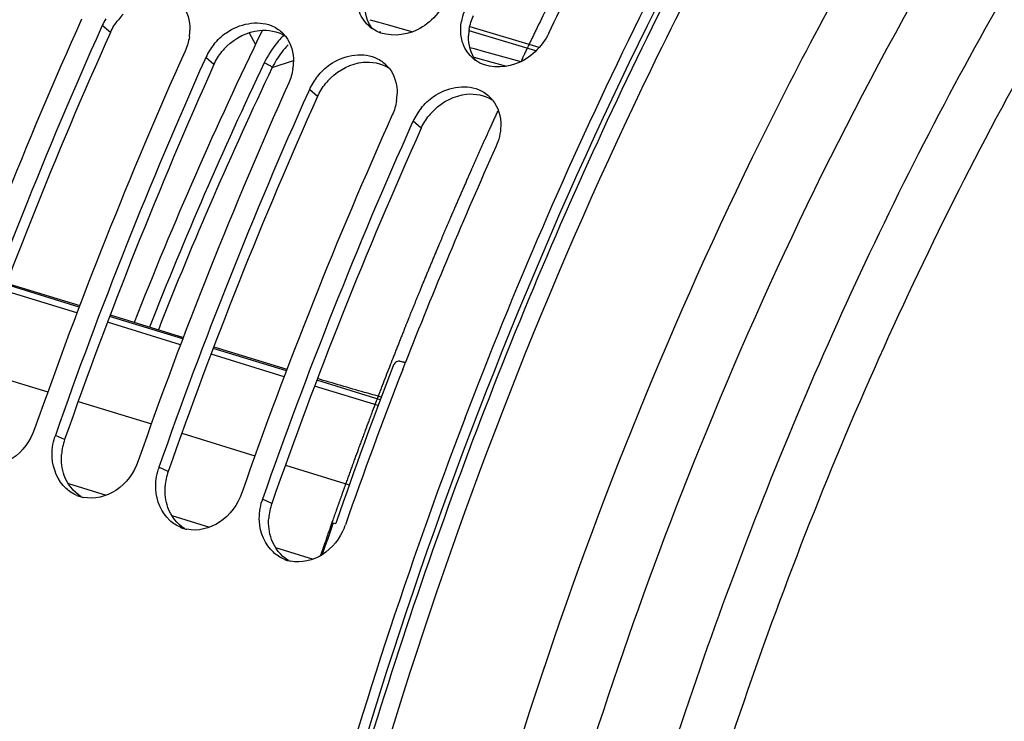
# Model space of a CAD drawing. Units: millimetres. Extents: x 0 to 594, y 0 to 420.
# Drawn here: x 297 to 306, y 81 to 87 of the extents above; entities that cross this region are included whole.
import ezdxf

# ---------------------------------------------------------------- set-up
doc = ezdxf.new("R2010")
doc.units = ezdxf.units.MM
doc.header["$LTSCALE"] = 32.67
doc.layers.get('0').update_dxf_attribs({"linetype": 'CONTINUOUS'})
doc.layers.add('7_ALL_FEATURES', color=7, linetype='CONTINUOUS')
doc.layers.add('AXES', color=7, linetype='CONTINUOUS')

msp = doc.modelspace()

# ---------------------------------------------------------------- linework, layer by layer
at = {"color": 9, "linetype": 'Continuous'}
for p, q in [((300.256596, 87.376704), (300.346522, 87.351839)), ((300.346522, 87.351839), (300.416027, 87.33262)), ((297.718073, 87.250618), (297.638444, 87.319835)), ((300.345969, 87.254158), (300.366834, 87.260965)), ((300.416027, 87.33262), (300.679211, 87.259849)), ((301.883042, 87.071913), (301.229504, 87.267633)), ((301.91417, 87.104981), (301.24116, 87.306587)), ((301.237024, 87.10562), (301.278995, 87.094016)), ((301.278995, 87.094016), (301.36892, 87.069154)), ((301.36892, 87.069154), (301.735409, 86.967832)), ((298.732248, 86.938173), (298.652618, 87.00739)), ((299.30275, 86.909355), (299.510239, 86.978573)), ((299.746422, 86.625728), (299.666793, 86.694945)), ((300.760597, 86.313283), (300.680968, 86.3825)), ((297.269896, 83.264614), (297.179381, 83.306484)), ((298.284071, 82.95217), (298.193556, 82.99404)), ((299.298246, 82.639725), (299.207731, 82.681595))]:
    msp.add_line(p, q, dxfattribs=at)
at = {"color": 7, "linetype": 'Continuous'}
for p, q in [((297.638444, 87.319835), (297.628221, 87.297039)), ((298.652618, 87.00739), (298.642396, 86.984594)), ((301.275432, 87.00961), (301.597095, 86.920633)), ((299.666793, 86.694945), (299.656571, 86.672149)), ((300.680968, 86.3825), (300.670745, 86.359705)), ((300.579631, 83.950246), (300.603719, 84.012091))]:
    msp.add_line(p, q, dxfattribs=at)
at = {"color": 3, "linetype": 'Continuous'}
for centre, radius, start, end in [((298.272928, 86.991234), 0.613214, 134.3463103, 141.0756861), ((340.079184, 68.259883), 46.423181, 155.8530262, 160.7344583), ((301.698319, 87.201291), 0.474445, 170.0945274, 178.0485472), ((299.287103, 86.678789), 0.613214, 134.3463103, 141.0756861), ((341.093358, 67.947438), 46.423181, 155.8530262, 160.7344583), ((300.301278, 86.366344), 0.613214, 134.3463103, 141.0756861), ((342.107533, 67.634993), 46.423181, 155.8530262, 160.7344583), ((301.315452, 86.053899), 0.613214, 134.3463103, 141.0756861), ((343.121708, 67.322549), 46.423181, 155.8530262, 160.7344583), ((297.79914, 83.079997), 0.56052, 160.7695307, 175.8927187), ((298.813314, 82.767552), 0.56052, 160.7695307, 175.8927187), ((299.827489, 82.455107), 0.56052, 160.7695307, 175.8927187)]:
    msp.add_arc(centre, radius, start, end, dxfattribs=at)
at = {"color": 7, "linetype": 'Continuous'}
for centre, radius, start, end in [((301.663332, 87.269353), 0.516556, 159.0402154, 170.0244691), ((340.112063, 68.250218), 46.768763, 155.8530262, 160.7344583), ((298.155032, 87.08736), 0.566487, 148.0697456, 155.7713208), ((340.323198, 68.184548), 46.777648, 155.8842291, 160.7341342), ((297.995348, 87.286546), 0.501907, 351.0756455, 358.7573832), ((299.158647, 86.997196), 0.349153, 38.4716178, 47.2518482), ((300.4814, 87.571078), 0.345779, 226.0635342, 234.3882967), ((341.126237, 67.937774), 46.768763, 155.8530262, 160.7344583), ((299.169207, 86.774915), 0.566487, 148.0697456, 155.7713208), ((299.20266, 86.754354), 0.605753, 141.1016096, 148.0927542), ((341.337373, 67.872103), 46.777648, 155.8842291, 160.7341342), ((299.009523, 86.974101), 0.501907, 351.0756455, 358.7573832), ((301.495574, 87.258633), 0.345779, 226.0635342, 234.3882967), ((300.172822, 86.684751), 0.349153, 38.4716178, 47.2518482), ((342.140412, 67.625329), 46.768763, 155.8530262, 160.7344583), ((300.183381, 86.46247), 0.566487, 148.0697456, 155.7713208), ((300.216835, 86.441909), 0.605753, 141.1016096, 148.0927542), ((342.351548, 67.559658), 46.777648, 155.8842291, 160.7341342), ((300.023698, 86.661656), 0.501907, 351.0756455, 358.7573832), ((301.186996, 86.372306), 0.349153, 38.4716178, 47.2518482), ((301.231009, 86.129464), 0.605753, 141.1016096, 148.0927542), ((343.154587, 67.312884), 46.768763, 155.8530262, 160.7344583), ((301.197556, 86.150025), 0.566487, 148.0697456, 155.7713208), ((343.365722, 67.247213), 46.777648, 155.8842291, 160.7341342), ((343.703746, 67.197175), 46.263957, 155.8397671, 158.6874037), ((344.810102, 66.760779), 47.453266, 158.762179, 160.7167929), ((345.325217, 66.5778), 47.258543, 159.0478975, 170.3985245), ((297.706058, 83.122207), 0.557984, 160.7157214, 162.4501995), ((298.720232, 82.809762), 0.557984, 160.7157214, 162.4501995), ((297.522538, 83.033945), 0.342148, 247.2750688, 254.5631709), ((297.523926, 83.039318), 0.347697, 254.5783973, 258.2844693), ((299.734407, 82.497317), 0.557984, 160.7157214, 162.4501995), ((299.473109, 82.622732), 0.578438, 337.938754, 340.7093091), ((298.536713, 82.7215), 0.342148, 247.2750688, 254.5631709), ((298.538101, 82.726873), 0.347697, 254.5783973, 258.2844693), ((299.550888, 82.409055), 0.342148, 247.2750688, 254.5631709), ((299.552276, 82.414429), 0.347697, 254.5783973, 258.2844693)]:
    msp.add_arc(centre, radius, start, end, dxfattribs=at)
at = {"color": 9, "linetype": 'Continuous'}
for centre, radius, start, end in [((300.105488, 86.534117), 0.97561, 141.2055271, 154.4755842), ((300.079079, 86.554952), 0.941973, 134.7886521, 141.1868411), ((300.123735, 86.50155), 0.91669, 142.5362261, 153.5851622), ((300.108031, 86.513575), 0.896911, 136.5023799, 142.535771), ((335.126746, 69.841565), 39.771612, 154.5146552, 158.5793297), ((335.07672, 69.857127), 39.630233, 154.5144592, 158.5640096)]:
    msp.add_arc(centre, radius, start, end, dxfattribs=at)
at = {"color": 7, "linetype": 'Continuous'}
for points, knots in [([(301.191424, 83.476859), (302.149589, 85.985034), (304.369451, 90.601016), (307.450435, 94.724417), (309.148636, 96.434077)], [0, 0, 0, 0, 0.52701119, 1, 1, 1, 1]), ([(302.00998, 87.245175), (302.15084, 87.537336), (302.71861, 88.682497), (303.337396, 89.802511), (303.828845, 90.619974)], [0, 0, 0, 0, 0.25375873, 1, 1, 1, 1]), ([(300.995805, 87.55762), (300.931347, 87.423927), (300.714869, 87.205713), (300.385738, 87.214274), (300.280057, 87.289966)], [0, 0, 0, 0, 0.53309701, 1, 1, 1, 1]), ([(298.731226, 87.134732), (298.766357, 87.178309), (298.911694, 87.320854), (299.155653, 87.376017), (299.292661, 87.319441)], [0, 0, 0, 0, 0.27411488, 1, 1, 1, 1]), ([(302.00998, 87.245175), (301.945522, 87.111482), (301.729044, 86.893268), (301.399912, 86.901829), (301.294231, 86.977521)], [0, 0, 0, 0, 0.53309701, 1, 1, 1, 1]), ([(301.163523, 87.161609), (301.160408, 87.172111), (301.155087, 87.193569), (301.151615, 87.215399), (301.150312, 87.226444)], [0, 0, 0, 0, 0.49622119, 1, 1, 1, 1]), ([(299.745401, 86.822287), (299.780532, 86.865865), (299.925869, 87.008409), (300.169828, 87.063572), (300.306835, 87.006996)], [0, 0, 0, 0, 0.27411488, 1, 1, 1, 1]), ([(300.759575, 86.509842), (300.794707, 86.55342), (300.940043, 86.695965), (301.184003, 86.751127), (301.32101, 86.694551)], [0, 0, 0, 0, 0.27411488, 1, 1, 1, 1]), ([(296.976546, 83.368973), (296.936597, 83.254805), (296.794682, 83.052342), (296.545297, 82.989281), (296.439151, 83.01131)], [0, 0, 0, 0, 0.52735478, 1, 1, 1, 1]), ([(297.990721, 83.056529), (297.950772, 82.94236), (297.808856, 82.739897), (297.559472, 82.676836), (297.453326, 82.698865)], [0, 0, 0, 0, 0.52735478, 1, 1, 1, 1]), ([(299.004896, 82.744084), (298.964947, 82.629915), (298.823031, 82.427453), (298.573646, 82.364392), (298.4675, 82.38642)], [0, 0, 0, 0, 0.52735478, 1, 1, 1, 1])]:
    msp.add_open_spline(points, degree=3, knots=knots, dxfattribs=at)
at = {"color": 3, "linetype": 'Continuous'}
msp.add_open_spline([(303.021269, 53.864623), (300.76909, 55.725342), (298.73992, 60.58315), (298.091947, 67.406067), (298.538575, 73.6382), (299.969401, 80.038228), (302.27563, 86.211839), (305.301218, 91.726662), (307.823448, 94.924502), (309.176937, 96.287125)], degree=3, knots=[0, 0, 0, 0, 0.18980998, 0.3122307, 0.44856942, 0.59267505, 0.73732103, 0.87521485, 1, 1, 1, 1], dxfattribs=at)
at = {"color": 7, "linetype": 'Continuous'}
for points in [[(298.41783, 87.526858), (298.472463, 87.458119), (298.498958, 87.363449), (298.497137, 87.275661)], [(300.241478, 87.322079), (300.198818, 87.363183), (300.166189, 87.417258), (300.149348, 87.474053)], [(301.150312, 87.226444), (301.145138, 87.270293), (301.146987, 87.31534), (301.154585, 87.358834)], [(299.292661, 87.319441), (299.330321, 87.30389), (299.365721, 87.281249), (299.395644, 87.253595)], [(298.491179, 87.208685), (298.48373, 87.16098), (298.469552, 87.113929), (298.449783, 87.069879)], [(299.432005, 87.214414), (299.486638, 87.145674), (299.513133, 87.051004), (299.511312, 86.963216)], [(301.255652, 87.009635), (301.212993, 87.050738), (301.180364, 87.104813), (301.163523, 87.161609)], [(300.306835, 87.006996), (300.344496, 86.991445), (300.379895, 86.968804), (300.409819, 86.94115)], [(299.505354, 86.89624), (299.497905, 86.848535), (299.483726, 86.801484), (299.463958, 86.757434)], [(300.446179, 86.901969), (300.500813, 86.833229), (300.527307, 86.738559), (300.525487, 86.650771)], [(301.32101, 86.694551), (301.35867, 86.679), (301.39407, 86.656359), (301.423993, 86.628705)], [(300.519529, 86.583795), (300.512079, 86.536091), (300.497901, 86.489039), (300.478133, 86.444989)], [(301.460354, 86.589524), (301.514988, 86.520784), (301.541482, 86.426114), (301.539661, 86.338327)], [(301.539661, 86.338327), (301.538202, 86.267955), (301.521126, 86.196761), (301.492308, 86.132544)], [(297.148508, 83.089942), (297.144784, 83.157218), (297.153726, 83.226216), (297.174045, 83.290459)], [(297.284925, 82.786095), (297.202902, 82.860915), (297.154643, 82.97909), (297.148508, 83.089942)], [(298.162682, 82.777497), (298.158959, 82.844773), (298.167901, 82.913772), (298.188219, 82.978014)], [(297.390364, 82.718358), (297.351828, 82.734483), (297.315788, 82.757942), (297.284925, 82.786095)], [(298.2991, 82.47365), (298.217077, 82.54847), (298.168818, 82.666645), (298.162682, 82.777497)], [(299.176857, 82.465052), (299.173134, 82.532328), (299.182076, 82.601327), (299.202394, 82.665569)], [(298.404539, 82.405913), (298.366002, 82.422038), (298.329963, 82.445497), (298.2991, 82.47365)], [(299.313275, 82.161205), (299.231252, 82.236025), (299.182992, 82.3542), (299.176857, 82.465052)], [(300.009195, 82.405472), (299.966044, 82.298971), (299.888696, 82.199858), (299.792013, 82.137754)], [(299.418714, 82.093468), (299.380177, 82.109593), (299.344137, 82.133053), (299.313275, 82.161205)], [(299.792013, 82.137754), (299.703156, 82.080678), (299.58508, 82.052516), (299.481675, 82.073975)]]:
    msp.add_open_spline(points, degree=3, dxfattribs=at)
at = {"color": 3, "linetype": 'Continuous'}
for points in [[(300.280613, 87.290731), (300.230885, 87.357341), (300.20722, 87.446812), (300.209974, 87.529892)], [(297.718073, 87.250618), (297.73827, 87.295623), (297.764872, 87.338132), (297.795862, 87.376512)], [(301.230946, 87.282906), (301.239029, 87.32942), (301.253941, 87.375167), (301.274444, 87.417693)], [(298.85847, 87.117316), (298.942957, 87.199895), (299.0597, 87.260183), (299.17722, 87.272279)], [(299.17722, 87.272279), (299.261683, 87.280973), (299.354629, 87.263908), (299.426117, 87.218093)], [(301.294788, 86.978286), (301.24506, 87.044896), (301.221395, 87.134367), (301.224149, 87.217447)], [(298.732248, 86.938173), (298.752445, 86.983178), (298.779047, 87.025687), (298.810037, 87.064067)], [(299.872645, 86.804871), (299.957131, 86.88745), (300.073875, 86.947738), (300.191395, 86.959834)], [(300.191395, 86.959834), (300.275857, 86.968528), (300.368804, 86.951464), (300.440291, 86.905649)], [(299.746422, 86.625728), (299.766619, 86.670733), (299.793222, 86.713242), (299.824211, 86.751623)], [(300.88682, 86.492426), (300.971306, 86.575005), (301.08805, 86.635293), (301.205569, 86.647389)], [(301.205569, 86.647389), (301.290032, 86.656083), (301.382978, 86.639019), (301.454466, 86.593204)], [(300.760597, 86.313283), (300.780794, 86.358289), (300.807396, 86.400798), (300.838386, 86.439178)], [(297.267114, 82.912042), (297.243306, 82.977817), (297.235064, 83.050371), (297.24006, 83.120144)], [(297.43186, 82.705813), (297.357, 82.752045), (297.29706, 82.82931), (297.267114, 82.912042)], [(298.281288, 82.599597), (298.257481, 82.665372), (298.249238, 82.737927), (298.254234, 82.807699)], [(298.446035, 82.393368), (298.371175, 82.4396), (298.311234, 82.516866), (298.281288, 82.599597)], [(299.295463, 82.287153), (299.271655, 82.352927), (299.263413, 82.425482), (299.268409, 82.495254)], [(299.46021, 82.080924), (299.38535, 82.127155), (299.325409, 82.204421), (299.295463, 82.287153)]]:
    msp.add_open_spline(points, degree=3, dxfattribs=at)
at = {"color": 9, "linetype": 'Continuous'}
msp.add_open_spline([(299.225096, 86.954502), (299.241619, 86.949119), (299.268275, 86.93594), (299.295687, 86.920002), (299.302752, 86.909358)], degree=3, knots=[0, 0, 0, 0, 0.57631716, 1, 1, 1, 1], dxfattribs=at)
at = {"layer": '7_ALL_FEATURES', "color": 7, "linetype": 'Continuous'}
msp.add_arc((334.893654, 69.923375), 39.681879, 154.07291, 158.5835232, dxfattribs=at)
at = {"layer": 'AXES', "color": 9, "linetype": 'Continuous'}
for p, q in [((299.076145, 87.249617), (299.137919, 87.132608)), ((297.412473, 84.562662), (296.696454, 84.783252)), ((297.391093, 84.505862), (296.675074, 84.726452)), ((298.426648, 84.250217), (297.710628, 84.470807)), ((298.405268, 84.193418), (297.689249, 84.414007)), ((299.440822, 83.937772), (298.724803, 84.158362)), ((299.419443, 83.880973), (298.703424, 84.101562)), ((296.388888, 83.951994), (297.105235, 83.731303)), ((300.338391, 83.597865), (299.717598, 83.789118)), ((300.359584, 83.654722), (299.738978, 83.845917)), ((297.403063, 83.639549), (298.11941, 83.418858)), ((298.417237, 83.327104), (299.133585, 83.106413)), ((303.491018, 83.196005), (303.476236, 83.159423)), ((299.431412, 83.014659), (300.057181, 82.821873)), ((297.306352, 82.833639), (297.675717, 82.719846)), ((298.320527, 82.521194), (298.689891, 82.407401)), ((299.334702, 82.20875), (299.704066, 82.094957))]:
    msp.add_line(p, q, dxfattribs=at)
at = {"layer": 'AXES', "color": 7, "linetype": 'Continuous'}
for p, q in [((296.701434, 84.796483), (297.417757, 84.576701)), ((297.716039, 84.485183), (298.432362, 84.265401)), ((298.730644, 84.173882), (299.446968, 83.9541)), ((300.605503, 84.015728), (300.559317, 84.029899)), ((300.607545, 84.021), (300.559368, 84.03017)), ((299.899777, 82.449691), (299.924933, 82.441827)), ((299.932121, 82.461535), (299.925325, 82.441647))]:
    msp.add_line(p, q, dxfattribs=at)
at = {"layer": 'AXES', "color": 40, "linetype": 'Continuous'}
msp.add_line((299.895131, 82.475967), (299.887569, 82.454367), dxfattribs=at)
at = {"layer": 'AXES', "color": 7, "linetype": 'Continuous'}
for centre, radius, start, end in [((341.755256, 68.15215), 44.203315, 159.009109, 161.1121085), ((300.545423, 83.983768), 0.048191, 79.2687906, 87.4455157), ((300.545787, 83.98574), 0.046185, 72.9650028, 79.2566039), ((343.765188, 66.979925), 46.513171, 160.5740877, 160.9795538)]:
    msp.add_arc(centre, radius, start, end, dxfattribs=at)
for points, knots in [([(306.12137, 104.88302), (305.705543, 104.992629), (304.839463, 105.136977), (303.497707, 105.119126), (302.11719, 104.871042), (300.181873, 104.218013), (297.733984, 102.800229), (294.960994, 100.359573), (292.341604, 97.213967), (289.96742, 93.475267), (287.92216, 89.27703), (286.280427, 84.771615), (285.102147, 80.123422), (284.4303, 75.502074), (284.288952, 71.075497), (284.684062, 67.001205), (285.602847, 63.423213), (286.828507, 60.873705), (288.060818, 59.244816), (289.062394, 58.262875), (290.161489, 57.493061), (290.958652, 57.125013), (291.364069, 56.981615)], [0, 0, 0, 0, 0.02115202, 0.04290749, 0.06569622, 0.08985745, 0.14306836, 0.20347694, 0.27074229, 0.34373572, 0.42081, 0.50000046, 0.57919091, 0.6562651, 0.72925841, 0.79652361, 0.856932, 0.91014275, 0.9343039, 0.95709256, 0.97884799, 1, 1, 1, 1]), ([(300.547571, 84.031911), (300.534635, 84.032493), (300.507116, 84.022615), (300.490376, 83.99964), (300.485388, 83.98664)], [0, 0, 0, 0, 0.48184652, 1, 1, 1, 1]), ([(300.369856, 83.681987), (300.315348, 83.696972), (300.106526, 83.755114), (299.898391, 83.815756), (299.745161, 83.862616)], [0, 0, 0, 0, 0.26079104, 1, 1, 1, 1])]:
    msp.add_open_spline(points, degree=3, knots=knots, dxfattribs=at)
at = {"layer": 'AXES', "color": 9, "linetype": 'Continuous'}
for points, knots in [([(302.99204, 54.144899), (302.50406, 54.57768), (301.586872, 55.601747), (300.478387, 57.445417), (299.597848, 59.619565), (298.957974, 62.086148), (298.567661, 64.803667), (298.4331, 67.725506), (298.556305, 70.801298), (299.067122, 75.080027), (300.320619, 80.43938), (302.299032, 85.575669), (304.283636, 89.401013), (305.912181, 92.013946), (307.667003, 94.354433), (308.945989, 95.755286), (309.601488, 96.394905)], [0, 0, 0, 0, 0.04239153, 0.08859884, 0.13918722, 0.19431624, 0.25382404, 0.31730267, 0.38415836, 0.45365972, 0.59712841, 0.74060439, 0.81011463, 0.8769823, 0.94047559, 1, 1, 1, 1]), ([(305.466969, 52.528372), (304.846098, 52.73382), (303.624346, 53.341015), (302.041452, 54.747172), (300.712034, 56.612094), (299.655291, 58.88929), (298.885267, 61.531619), (298.414554, 64.485845), (298.251522, 67.691874), (298.399204, 71.083489), (298.854462, 74.589904), (299.607778, 78.13747), (300.643316, 81.651423), (301.939245, 85.057642), (303.468176, 88.284282), (305.19805, 91.263652), (307.092202, 93.932913), (308.49068, 95.52822), (309.210995, 96.253873)], [0, 0, 0, 0, 0.03998879, 0.08220205, 0.12823667, 0.17905109, 0.23500955, 0.29600309, 0.36156693, 0.43097425, 0.50330942, 0.5775275, 0.65250587, 0.72709155, 0.80014715, 0.87059755, 0.9374798, 1, 1, 1, 1]), ([(313.569967, 95.80039), (312.838747, 95.308336), (311.394762, 94.136979), (309.41227, 92.013389), (307.552711, 89.489115), (305.862963, 86.627752), (304.385143, 83.501006), (303.156808, 80.188052), (302.209156, 76.772978), (301.566247, 73.342545), (301.244315, 69.983709), (301.251436, 66.781135), (301.58772, 63.814663), (302.245828, 61.156999), (303.213776, 58.871951), (304.474887, 57.015892), (305.780742, 55.853732), (306.924029, 55.220445), (307.521066, 54.999211), (307.8236, 54.912775)], [0, 0, 0, 0, 0.05622053, 0.11803831, 0.18487584, 0.25581216, 0.32968792, 0.40519018, 0.48092609, 0.5554916, 0.62753948, 0.6958508, 0.75941517, 0.81752793, 0.86991558, 0.91689905, 0.95957359, 0.9799297, 1, 1, 1, 1]), ([(303.125985, 57.055213), (302.299117, 58.025222), (301.319562, 59.826343), (300.487669, 62.490557), (300.04746, 64.814861), (299.828158, 67.332595), (299.833929, 70.966303), (300.418898, 75.703622), (301.925904, 81.328378), (303.808814, 85.816602), (305.649884, 89.120038), (307.139078, 91.354193), (308.728651, 93.338707), (309.879508, 94.515776), (310.467023, 95.049368)], [0, 0, 0, 0, 0.09230352, 0.1450299, 0.20208618, 0.26317537, 0.32780643, 0.46494255, 0.60741724, 0.74832264, 0.81610825, 0.88105899, 0.94252546, 1, 1, 1, 1]), ([(313.212938, 94.900302), (312.443117, 94.319417), (310.934873, 92.953826), (308.895911, 90.520142), (307.02123, 87.666302), (305.365502, 84.475119), (303.976451, 81.038829), (302.894745, 77.457678), (302.151944, 73.836223), (301.769611, 70.280043), (301.758826, 66.892121), (302.120032, 63.76944), (302.845248, 60.999066), (303.917931, 58.657847), (305.120492, 57.081021), (306.226958, 56.13822), (307.101462, 55.597186), (308.033514, 55.210767), (309.015089, 54.982679), (310.037109, 54.914663), (310.725295, 54.974653), (311.070818, 55.02893)], [0, 0, 0, 0, 0.0599252, 0.12582435, 0.1968199, 0.27166404, 0.34886673, 0.42680167, 0.50380183, 0.5782523, 0.64868662, 0.7138947, 0.77305451, 0.82590509, 0.87297356, 0.89483779, 0.91593119, 0.93660795, 0.95725624, 0.97826667, 1, 1, 1, 1]), ([(308.831231, 92.328747), (307.738418, 91.026787), (305.727095, 88.0937), (304.180131, 84.899087), (303.491018, 83.196005)], [0, 0, 0, 0, 0.48057523, 1, 1, 1, 1]), ([(303.476236, 83.159423), (302.875143, 81.669739), (301.85103, 78.631306), (300.857977, 74.004312), (300.441937, 69.486666), (300.595059, 65.89065), (301.043455, 63.252978), (301.653679, 60.973096), (302.548686, 58.933605), (303.765782, 57.275201), (304.767078, 56.299661), (305.87796, 55.562759), (306.686709, 55.237593), (307.096797, 55.120428)], [0, 0, 0, 0, 0.15584243, 0.31026374, 0.45811718, 0.59486923, 0.65803009, 0.71730008, 0.82371887, 0.8714532, 0.91613894, 0.9586236, 1, 1, 1, 1])]:
    msp.add_open_spline(points, degree=3, knots=knots, dxfattribs=at)
at = {"layer": 'AXES', "color": 40, "linetype": 'Continuous'}
for points, knots in [([(303.729142, 90.683025), (303.710746, 90.652113), (303.673954, 90.590291), (303.627964, 90.513013), (303.591172, 90.45119), (303.563577, 90.404823), (303.535983, 90.358456), (303.512988, 90.319817), (303.494592, 90.288906), (303.480795, 90.265722), (303.469297, 90.246402), (303.460099, 90.230947), (303.453201, 90.219355), (303.447452, 90.209695), (303.442853, 90.201968), (303.439978, 90.197136), (303.43768, 90.193276), (303.436238, 90.190851), (303.435241, 90.189179), (303.434652, 90.188183), (303.433994, 90.187029), (303.433195, 90.18564), (303.431257, 90.182263), (303.428359, 90.177215), (303.42449, 90.170475), (303.420622, 90.163738), (303.415464, 90.154753), (303.406439, 90.139031), (303.393545, 90.116571), (303.378072, 90.089619), (303.3626, 90.062667), (303.347128, 90.035714), (303.326498, 89.999778), (303.30071, 89.954858), (303.269765, 89.900953), (303.23882, 89.847049), (303.213033, 89.802128), (303.192403, 89.766192), (303.176931, 89.73924), (303.161458, 89.712287), (303.145986, 89.685335), (303.133092, 89.662875), (303.124066, 89.647153), (303.118909, 89.638169), (303.115041, 89.631431), (303.111172, 89.624691), (303.108274, 89.619643), (303.106335, 89.616267), (303.105538, 89.614875), (303.104876, 89.613728), (303.104305, 89.612705), (303.103348, 89.610972), (303.10196, 89.608467), (303.09975, 89.604476), (303.096984, 89.599481), (303.092561, 89.591493), (303.087032, 89.581506), (303.080396, 89.569523), (303.071549, 89.553545), (303.06049, 89.533572), (303.04722, 89.509605), (303.029525, 89.477649), (303.007408, 89.437703), (302.980866, 89.389769), (302.954325, 89.341835), (302.927784, 89.293901), (302.905666, 89.253955), (302.887972, 89.221999), (302.874701, 89.198032), (302.863642, 89.178059), (302.854795, 89.162081), (302.84816, 89.150098), (302.841525, 89.138114), (302.835995, 89.128128), (302.831572, 89.120139), (302.828807, 89.115146), (302.826595, 89.111151), (302.824937, 89.108157), (302.823552, 89.105655), (302.822588, 89.103916), (302.82203, 89.102903), (302.821633, 89.102198), (302.821151, 89.101285), (302.820538, 89.100141), (302.819452, 89.098104), (302.817907, 89.095212), (302.81605, 89.091734), (302.813575, 89.0871), (302.810481, 89.081305), (302.805531, 89.072035), (302.799344, 89.060448), (302.791919, 89.046542), (302.784494, 89.032637), (302.774594, 89.014097), (302.762219, 88.990921), (302.74737, 88.96311), (302.72757, 88.92603), (302.70282, 88.879679), (302.67312, 88.824057), (302.643421, 88.768436), (302.613721, 88.712815), (302.584021, 88.657194), (302.559272, 88.610842), (302.539471, 88.573763), (302.527099, 88.550585), (302.517194, 88.53205), (302.511018, 88.520448), (302.506045, 88.511206), (302.501189, 88.501821), (302.492744, 88.485332), (302.480652, 88.461811), (302.46132, 88.424157), (302.43715, 88.377097), (302.398482, 88.301796), (302.350145, 88.207672), (302.301808, 88.113547), (302.263138, 88.038248), (302.238972, 87.991185), (302.219633, 87.953537), (302.207559, 87.930002), (302.199081, 87.913537), (302.194278, 87.904113), (302.189633, 87.89463), (302.183771, 87.882796), (302.169749, 87.854379), (302.148697, 87.81176), (302.120638, 87.754931), (302.092576, 87.698103), (302.055162, 87.622331), (301.989686, 87.489732), (301.933563, 87.376075), (301.896148, 87.300303)], [0, 0, 0, 0, 0.03125, 0.0625, 0.078125, 0.09375, 0.109375, 0.125, 0.1328125, 0.140625, 0.1484375, 0.15234375, 0.15625, 0.16015625, 0.16210938, 0.1640625, 0.16503906, 0.16601562, 0.16650391, 0.16674805, 0.16699219, 0.16748047, 0.16796875, 0.16992188, 0.171875, 0.17382812, 0.17578125, 0.1796875, 0.1875, 0.1953125, 0.203125, 0.2109375, 0.21875, 0.234375, 0.25, 0.265625, 0.28125, 0.2890625, 0.296875, 0.3046875, 0.3125, 0.3203125, 0.32421875, 0.32617188, 0.328125, 0.33007812, 0.33203125, 0.33251953, 0.33300781, 0.33325195, 0.33349609, 0.33398438, 0.33496094, 0.3359375, 0.33789062, 0.33984375, 0.34375, 0.34765625, 0.3515625, 0.359375, 0.3671875, 0.375, 0.390625, 0.40625, 0.421875, 0.4375, 0.453125, 0.4609375, 0.46875, 0.4765625, 0.48046875, 0.484375, 0.48828125, 0.4921875, 0.49414062, 0.49609375, 0.49707031, 0.49804688, 0.49902344, 0.49951172, 0.49975586, 0.5, 0.50024414, 0.50048828, 0.50097656, 0.50195312, 0.50292969, 0.50390625, 0.50585938, 0.5078125, 0.51171875, 0.515625, 0.51953125, 0.5234375, 0.53125, 0.5390625, 0.546875, 0.5625, 0.578125, 0.59375, 0.609375, 0.625, 0.640625, 0.6484375, 0.65625, 0.66015625, 0.6640625, 0.66601562, 0.66796875, 0.671875, 0.6796875, 0.6875, 0.703125, 0.71875, 0.75, 0.78125, 0.796875, 0.8125, 0.8203125, 0.828125, 0.83203125, 0.83398438, 0.8359375, 0.83984375, 0.84375, 0.859375, 0.875, 0.890625, 0.90625, 0.9375, 1, 1, 1, 1]), ([(301.896148, 87.300303), (301.889954, 87.287478), (301.877571, 87.261821), (301.858966, 87.223367), (301.843551, 87.191231), (301.831205, 87.165536), (301.821934, 87.146277), (301.814253, 87.130182), (301.808099, 87.117316), (301.803485, 87.107665), (301.79887, 87.098014), (301.795025, 87.089972), (301.791948, 87.083538), (301.790026, 87.079517), (301.788487, 87.076299), (301.787335, 87.073888), (301.786371, 87.071872), (301.785702, 87.070475), (301.78531, 87.069654), (301.785045, 87.069101), (301.78467, 87.068311), (301.784208, 87.06734), (301.783382, 87.065602), (301.782211, 87.06314), (301.780802, 87.060177), (301.778925, 87.056229), (301.776578, 87.051292), (301.772823, 87.043395), (301.768129, 87.033524), (301.762496, 87.021678), (301.756864, 87.009832), (301.749354, 86.994038), (301.743721, 86.982192), (301.739966, 86.974294)], [0, 0, 0, 0, 0.125, 0.25, 0.375, 0.4375, 0.5, 0.5625, 0.59375, 0.625, 0.65625, 0.6875, 0.703125, 0.71875, 0.7265625, 0.734375, 0.7421875, 0.74609375, 0.74804688, 0.75, 0.75195312, 0.75390625, 0.7578125, 0.765625, 0.7734375, 0.78125, 0.796875, 0.8125, 0.84375, 0.875, 0.90625, 0.9375, 1, 1, 1, 1]), ([(301.509404, 86.480071), (301.503432, 86.46703), (301.491496, 86.440942), (301.476541, 86.408364), (301.464651, 86.382233), (301.455723, 86.362646), (301.446802, 86.343052), (301.437865, 86.323472), (301.430465, 86.307113), (301.424535, 86.294034), (301.420089, 86.284224), (301.415642, 86.274415), (301.411937, 86.26624), (301.408973, 86.2597), (301.40712, 86.255613), (301.405638, 86.252343), (301.404526, 86.249889), (301.403602, 86.247851), (301.402949, 86.24641), (301.402586, 86.24561), (301.402284, 86.244943), (301.402098, 86.244531), (301.40181, 86.243893), (301.401325, 86.242817), (301.400621, 86.241258), (301.399782, 86.239397), (301.398661, 86.236913), (301.39726, 86.233808), (301.395018, 86.228841), (301.392216, 86.222631), (301.388854, 86.215179), (301.385492, 86.207728), (301.381009, 86.197793), (301.377646, 86.190341), (301.375405, 86.185373)], [0, 0, 0, 0, 0.125, 0.25, 0.3125, 0.375, 0.4375, 0.5, 0.5625, 0.59375, 0.625, 0.65625, 0.6875, 0.703125, 0.71875, 0.7265625, 0.734375, 0.7421875, 0.74609375, 0.74804688, 0.75, 0.75195312, 0.75390625, 0.7578125, 0.765625, 0.7734375, 0.78125, 0.796875, 0.8125, 0.84375, 0.875, 0.90625, 0.9375, 1, 1, 1, 1]), ([(301.375405, 86.185373), (301.366618, 86.165662), (301.349045, 86.126238), (301.327078, 86.076958), (301.309505, 86.037534), (301.296325, 86.007967), (301.283145, 85.978399), (301.272162, 85.953759), (301.263375, 85.934047), (301.256785, 85.919263), (301.251294, 85.906943), (301.2469, 85.897087), (301.243606, 85.889696), (301.24086, 85.883535), (301.238663, 85.878608), (301.23729, 85.875526), (301.236193, 85.873066), (301.235502, 85.871515), (301.235029, 85.870457), (301.234742, 85.86981), (301.234393, 85.869004), (301.233977, 85.86805), (301.232961, 85.865718), (301.231445, 85.862237), (301.22942, 85.857586), (301.227395, 85.852938), (301.224696, 85.846739), (301.219972, 85.835892), (301.213223, 85.820395), (301.205125, 85.801799), (301.197027, 85.783204), (301.188928, 85.764608), (301.178131, 85.739814), (301.164633, 85.708821), (301.148437, 85.67163), (301.13224, 85.634439), (301.118743, 85.603446), (301.107945, 85.578652), (301.099847, 85.560056), (301.091748, 85.54146), (301.08365, 85.522865), (301.076901, 85.507368), (301.072177, 85.496521), (301.069478, 85.490322), (301.067453, 85.485674), (301.065428, 85.481023), (301.063912, 85.477542), (301.062896, 85.47521), (301.062481, 85.474256), (301.06213, 85.473451), (301.06185, 85.472798), (301.061395, 85.471725), (301.060727, 85.470156), (301.059668, 85.467665), (301.058341, 85.464546), (301.056219, 85.459558), (301.053566, 85.453322), (301.050384, 85.445839), (301.04614, 85.435862), (301.040835, 85.423391), (301.034469, 85.408425), (301.025981, 85.388471), (301.015371, 85.363528), (301.00264, 85.333597), (300.989908, 85.303666), (300.977176, 85.273734), (300.966567, 85.248792), (300.958079, 85.228837), (300.951713, 85.213872), (300.946408, 85.201401), (300.942164, 85.191423), (300.938981, 85.183941), (300.935798, 85.176458), (300.933146, 85.170222), (300.931024, 85.165234), (300.929698, 85.162116), (300.928637, 85.159621), (300.927842, 85.157752), (300.927177, 85.156188), (300.926716, 85.155106), (300.926445, 85.154468), (300.926263, 85.154044), (300.926002, 85.153412), (300.925682, 85.152643), (300.925109, 85.151262), (300.924296, 85.149307), (300.923319, 85.146954), (300.922017, 85.143819), (300.920389, 85.139899), (300.917784, 85.133628), (300.914528, 85.125789), (300.910621, 85.116382), (300.906714, 85.106975), (300.901504, 85.094433), (300.894993, 85.078755), (300.887178, 85.059941), (300.876759, 85.034856), (300.863736, 85.0035), (300.848107, 84.965873), (300.832479, 84.928246), (300.81685, 84.890619), (300.803826, 84.859263), (300.793407, 84.834178), (300.785593, 84.815364), (300.779081, 84.799686), (300.773872, 84.787144), (300.769965, 84.777737), (300.766709, 84.769898), (300.764104, 84.763626), (300.762477, 84.759709), (300.761173, 84.756569), (300.760363, 84.75462), (300.759785, 84.753229), (300.759473, 84.752475), (300.759231, 84.751875), (300.758905, 84.751072), (300.758142, 84.749189), (300.756989, 84.746345), (300.755456, 84.742564), (300.753922, 84.73878), (300.751876, 84.733736), (300.748297, 84.724909), (300.743185, 84.712299), (300.737049, 84.697166), (300.730914, 84.682033), (300.724778, 84.666901), (300.716598, 84.646724), (300.706372, 84.621503), (300.694101, 84.591238), (300.68183, 84.560973), (300.671604, 84.535752), (300.663424, 84.515575), (300.657288, 84.500442), (300.651153, 84.48531), (300.64604, 84.472699), (300.64195, 84.462611), (300.638882, 84.455045), (300.636325, 84.448739), (300.63428, 84.443695), (300.632746, 84.439912), (300.631468, 84.436759), (300.630446, 84.434238), (300.629805, 84.432658), (300.629297, 84.431405), (300.62897, 84.430596), (300.62873, 84.430008), (300.628411, 84.429206), (300.627818, 84.427703), (300.62699, 84.425608), (300.625653, 84.422227), (300.623986, 84.41801), (300.621317, 84.411259), (300.617982, 84.402821), (300.613979, 84.392694), (300.609976, 84.382568), (300.605973, 84.372442), (300.600636, 84.358941), (300.593965, 84.342064), (300.583291, 84.315061), (300.569948, 84.281307), (300.553937, 84.240802), (300.537926, 84.200298), (300.521915, 84.159793), (300.505903, 84.119288), (300.484555, 84.065282), (300.468544, 84.024778), (300.45787, 83.997775)], [0, 0, 0, 0, 0.03125, 0.0625, 0.078125, 0.09375, 0.109375, 0.125, 0.1328125, 0.140625, 0.1484375, 0.15234375, 0.15625, 0.16015625, 0.16210938, 0.1640625, 0.16503906, 0.16601562, 0.16650391, 0.16674805, 0.16699219, 0.16748047, 0.16796875, 0.16992188, 0.171875, 0.17382812, 0.17578125, 0.1796875, 0.1875, 0.1953125, 0.203125, 0.2109375, 0.21875, 0.234375, 0.25, 0.265625, 0.28125, 0.2890625, 0.296875, 0.3046875, 0.3125, 0.3203125, 0.32421875, 0.32617188, 0.328125, 0.33007812, 0.33203125, 0.33251953, 0.33300781, 0.33325195, 0.33349609, 0.33398438, 0.33496094, 0.3359375, 0.33789062, 0.33984375, 0.34375, 0.34765625, 0.3515625, 0.359375, 0.3671875, 0.375, 0.390625, 0.40625, 0.421875, 0.4375, 0.453125, 0.4609375, 0.46875, 0.4765625, 0.48046875, 0.484375, 0.48828125, 0.4921875, 0.49414062, 0.49609375, 0.49707031, 0.49804688, 0.49902344, 0.49951172, 0.49975586, 0.5, 0.50024414, 0.50048828, 0.50097656, 0.50195312, 0.50292969, 0.50390625, 0.50585938, 0.5078125, 0.51171875, 0.515625, 0.51953125, 0.5234375, 0.53125, 0.5390625, 0.546875, 0.5625, 0.578125, 0.59375, 0.609375, 0.625, 0.6328125, 0.640625, 0.6484375, 0.65234375, 0.65625, 0.66015625, 0.66210938, 0.6640625, 0.66503906, 0.66601562, 0.66650391, 0.66674805, 0.66699219, 0.66748047, 0.66796875, 0.66992188, 0.671875, 0.67382812, 0.67578125, 0.6796875, 0.6875, 0.6953125, 0.703125, 0.7109375, 0.71875, 0.734375, 0.75, 0.765625, 0.78125, 0.7890625, 0.796875, 0.8046875, 0.8125, 0.81640625, 0.8203125, 0.82421875, 0.82617188, 0.828125, 0.83007812, 0.83105469, 0.83203125, 0.83251953, 0.83300781, 0.83325195, 0.83349609, 0.83398438, 0.83496094, 0.8359375, 0.83789062, 0.83984375, 0.84375, 0.84765625, 0.8515625, 0.85546875, 0.859375, 0.8671875, 0.875, 0.890625, 0.90625, 0.921875, 0.9375, 0.953125, 0.96875, 1, 1, 1, 1]), ([(300.45787, 83.997775), (300.446062, 83.967211), (300.422444, 83.906085), (300.392937, 83.829669), (300.372255, 83.776195), (300.360479, 83.745612), (300.348863, 83.714935), (300.33429, 83.67662), (300.310996, 83.615303), (300.29064, 83.561635), (300.273125, 83.515672), (300.261607, 83.484941), (300.241527, 83.431117), (300.21855, 83.36962), (300.198442, 83.315811), (300.186971, 83.285054), (300.178312, 83.262015), (300.169864, 83.238862), (300.158527, 83.208032), (300.138719, 83.154061), (300.116078, 83.092382), (300.096243, 83.038425), (300.084952, 83.00757), (300.073826, 82.976631), (300.059861, 82.937985), (300.045917, 82.899329), (300.034757, 82.868407), (300.026388, 82.845214), (300.019413, 82.825888), (300.013834, 82.810426), (300.009649, 82.79883), (300.006162, 82.789166), (300.003372, 82.781436), (300.001628, 82.776602), (300.000234, 82.772742), (299.999359, 82.770314), (299.998755, 82.768644), (299.998396, 82.767644), (299.997981, 82.766469), (299.997482, 82.76506), (299.996672, 82.762773), (299.995664, 82.759925), (299.994049, 82.755362), (299.99203, 82.749661), (299.989607, 82.742818), (299.986378, 82.733695), (299.980725, 82.71773), (299.97265, 82.694922), (299.96296, 82.667553), (299.95327, 82.640183), (299.94358, 82.612814), (299.930661, 82.576321), (299.914511, 82.530705), (299.901591, 82.494213), (299.895131, 82.475967)], [0, 0, 0, 0, 0.0625, 0.125, 0.15625, 0.171875, 0.1875, 0.21875, 0.25, 0.3125, 0.328125, 0.34375, 0.375, 0.4375, 0.46875, 0.484375, 0.5, 0.515625, 0.53125, 0.5625, 0.625, 0.65625, 0.671875, 0.6875, 0.71875, 0.75, 0.765625, 0.78125, 0.796875, 0.8046875, 0.8125, 0.8203125, 0.82421875, 0.828125, 0.83007812, 0.83203125, 0.83300781, 0.83349609, 0.83398438, 0.83496094, 0.8359375, 0.83789062, 0.83984375, 0.84375, 0.84765625, 0.8515625, 0.859375, 0.875, 0.890625, 0.90625, 0.921875, 0.9375, 0.96875, 1, 1, 1, 1]), ([(299.887569, 82.454367), (299.882752, 82.440555), (299.873123, 82.412928), (299.858643, 82.371505), (299.846684, 82.336936), (299.8371, 82.309289), (299.829898, 82.28856), (299.82276, 82.267803), (299.816796, 82.250511), (299.812029, 82.236677), (299.809049, 82.22803), (299.806665, 82.221113), (299.804877, 82.215924), (299.803388, 82.211606), (299.802342, 82.208571), (299.801751, 82.206855), (299.801289, 82.205516), (299.8009, 82.204379), (299.800356, 82.202792), (299.799416, 82.200048), (299.798067, 82.196112), (299.796451, 82.191395), (299.794295, 82.185103), (299.7916, 82.17724), (299.787289, 82.164658), (299.7819, 82.14893), (299.777588, 82.136348), (299.775433, 82.130057)], [0, 0, 0, 0, 0.125, 0.25, 0.375, 0.4375, 0.5, 0.5625, 0.625, 0.65625, 0.6875, 0.703125, 0.71875, 0.734375, 0.7421875, 0.74609375, 0.75, 0.75390625, 0.7578125, 0.765625, 0.78125, 0.796875, 0.8125, 0.84375, 0.875, 0.9375, 1, 1, 1, 1])]:
    msp.add_open_spline(points, degree=3, knots=knots, dxfattribs=at)

doc.saveas('drawing.dxf')
